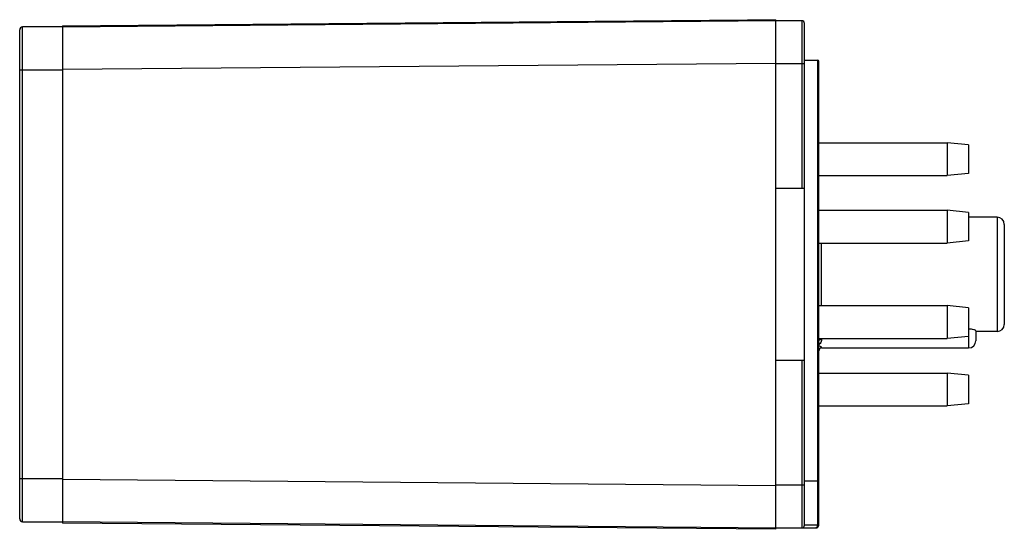
# Model space of a CAD drawing. Units: millimetres. Extents: x 346.2 to 415.2, y 229.2 to 264.9.
import ezdxf

# ---------------------------------------------------------------- set-up
doc = ezdxf.new("R2010")
doc.units = ezdxf.units.MM
doc.header["$LTSCALE"] = 30.734
doc.layers.get('0').update_dxf_attribs({"linetype": 'CONTINUOUS'})

msp = doc.modelspace()

# ---------------------------------------------------------------- linework, layer by layer
at = {"color": 9, "linetype": 'Continuous'}
for p, q in [((346.424, 229.747), (346.424, 264.375)), ((349.221, 264.39), (399.221, 264.827)), ((401.021, 264.811), (401.021, 253.061)), ((399.221, 261.827), (349.221, 261.39)), ((399.221, 261.811), (401.221, 261.811)), ((402.121, 262.061), (402.121, 229.511)), ((346.224, 261.375), (349.221, 261.375)), ((414.721, 251.061), (414.721, 243.061)), ((402.421, 244.872), (402.421, 249.25)), ((402.421, 242.505), (402.421, 242.572)), ((412.721, 242.722), (412.721, 241.911)), ((402.421, 241.911), (402.421, 241.94)), ((401.021, 241.061), (401.021, 229.311)), ((349.221, 232.747), (346.224, 232.747)), ((349.221, 232.732), (399.221, 232.295)), ((401.221, 232.311), (399.221, 232.311)), ((399.221, 229.295), (349.221, 229.732)), ((402.221, 229.511), (401.221, 229.511))]:
    msp.add_line(p, q, dxfattribs=at)
at = {"color": 7, "linetype": 'Continuous'}
for p, q in [((349.221, 264.375), (346.424, 264.375)), ((349.221, 264.463), (397.22, 264.884)), ((349.221, 264.463), (349.221, 229.658)), ((397.22, 264.884), (397.22, 264.864)), ((397.22, 264.884), (399.221, 264.884)), ((397.22, 264.864), (397.235, 264.864)), ((397.235, 264.864), (399.221, 264.882)), ((399.221, 229.219), (399.221, 264.882)), ((401.021, 264.811), (399.221, 264.811)), ((401.221, 229.511), (401.221, 264.611)), ((346.224, 229.947), (346.224, 264.175)), ((401.221, 262.061), (402.121, 262.061)), ((402.221, 229.511), (402.221, 261.961)), ((402.221, 256.272), (411.221, 256.272)), ((412.721, 256.122), (411.221, 256.272)), ((411.221, 256.272), (411.221, 253.972)), ((412.721, 256.122), (412.721, 254.122)), ((402.221, 253.972), (411.221, 253.972)), ((412.721, 254.122), (411.221, 253.972)), ((401.221, 253.061), (399.221, 253.061)), ((402.221, 251.55), (411.221, 251.55)), ((412.721, 251.4), (411.221, 251.55)), ((411.221, 251.55), (411.221, 249.25)), ((412.721, 251.4), (412.721, 249.4)), ((414.721, 251.061), (412.721, 251.061)), ((415.221, 250.561), (415.221, 243.561)), ((402.221, 249.25), (411.221, 249.25)), ((412.721, 249.4), (411.221, 249.25)), ((402.221, 244.872), (411.221, 244.872)), ((412.721, 244.722), (411.221, 244.872)), ((411.221, 244.872), (411.221, 242.572)), ((412.721, 244.722), (412.721, 242.722)), ((413.221, 243.114), (413.221, 242.411)), ((414.721, 243.061), (413.221, 243.061)), ((402.221, 242.572), (411.221, 242.572)), ((412.721, 242.722), (411.221, 242.572)), ((402.421, 241.911), (412.721, 241.911)), ((399.221, 241.061), (401.221, 241.061)), ((402.221, 240.15), (411.221, 240.15)), ((412.721, 240), (411.221, 240.15)), ((411.221, 240.15), (411.221, 237.85)), ((412.721, 240), (412.721, 238)), ((402.221, 237.85), (411.221, 237.85)), ((412.721, 238), (411.221, 237.85)), ((401.221, 232.604), (402.121, 232.604)), ((346.424, 229.747), (349.221, 229.747)), ((399.221, 229.219), (349.221, 229.658)), ((399.221, 229.311), (402.021, 229.311)), ((402.023, 229.311), (402.021, 229.311)), ((402.031, 229.312), (402.023, 229.311))]:
    msp.add_line(p, q, dxfattribs=at)
for centre, radius, start, end in [((346.424, 264.175), 0.2, 90, 180), ((401.021, 264.611), 0.2, 0, 90), ((402.121, 261.961), 0.1, 0, 90), ((414.721, 250.561), 0.5, 0, 90), ((414.721, 243.561), 0.5, 270, 360), ((412.721, 242.411), 0.5, 270, 360), ((402.421, 241.711), 0.2, 90, 180), ((346.424, 229.947), 0.2, 180, 270), ((401.021, 229.511), 0.2, 270, 360), ((402.021, 229.511), 0.2, 270, 360)]:
    msp.add_arc(centre, radius, start, end, dxfattribs=at)
for points, knots in [([(413.221, 243.114), (413.221, 243.12), (413.208, 243.136), (413.16, 243.163), (413.059, 243.194), (412.904, 243.22), (412.785, 243.226), (412.721, 243.226)], [0, 0, 0, 0, 0.037247, 0.101921, 0.319952, 0.633784, 1, 1, 1, 1]), ([(402.121, 232.604), (402.147, 232.604), (402.195, 232.617), (402.221, 232.662), (402.221, 232.68)], [0, 0, 0, 0, 0.581605, 1, 1, 1, 1]), ([(402.061, 229.328), (402.059, 229.326), (402.05, 229.319), (402.039, 229.313), (402.031, 229.312)], [0, 0, 0, 0, 0.272018, 1, 1, 1, 1]), ([(402.094, 229.375), (402.092, 229.37), (402.083, 229.353), (402.071, 229.337), (402.061, 229.328)], [0, 0, 0, 0, 0.281694, 1, 1, 1, 1]), ([(402.121, 229.511), (402.121, 229.498), (402.119, 229.452), (402.108, 229.405), (402.094, 229.375)], [0, 0, 0, 0, 0.271972, 1, 1, 1, 1])]:
    msp.add_open_spline(points, degree=3, knots=knots, dxfattribs=at)
at = {"color": 9, "linetype": 'Continuous'}
for points, knots in [([(402.282, 242.478), (402.265, 242.47), (402.236, 242.453), (402.221, 242.422), (402.221, 242.409)], [0, 0, 0, 0, 0.592708, 1, 1, 1, 1]), ([(402.318, 242.223), (402.31, 242.226), (402.278, 242.235), (402.245, 242.237), (402.221, 242.233)], [0, 0, 0, 0, 0.263252, 1, 1, 1, 1]), ([(402.221, 242.139), (402.23, 242.144), (402.265, 242.169), (402.296, 242.198), (402.317, 242.222)], [0, 0, 0, 0, 0.255375, 1, 1, 1, 1]), ([(402.421, 242.505), (402.385, 242.505), (402.337, 242.5), (402.292, 242.483), (402.282, 242.478)], [0, 0, 0, 0, 0.7619, 1, 1, 1, 1]), ([(402.421, 242.505), (402.421, 242.453), (402.403, 242.35), (402.349, 242.261), (402.317, 242.223)], [0, 0, 0, 0, 0.510423, 1, 1, 1, 1]), ([(402.421, 241.94), (402.422, 241.949), (402.4, 241.973), (402.36, 241.999), (402.296, 242.028), (402.247, 242.043), (402.221, 242.051)], [0, 0, 0, 0, 0.124647, 0.346186, 0.646987, 1, 1, 1, 1]), ([(402.221, 241.745), (402.221, 241.795), (402.265, 241.899), (402.37, 241.94), (402.421, 241.94)], [0, 0, 0, 0, 0.495524, 1, 1, 1, 1])]:
    msp.add_open_spline(points, degree=3, knots=knots, dxfattribs=at)

doc.saveas('drawing.dxf')
